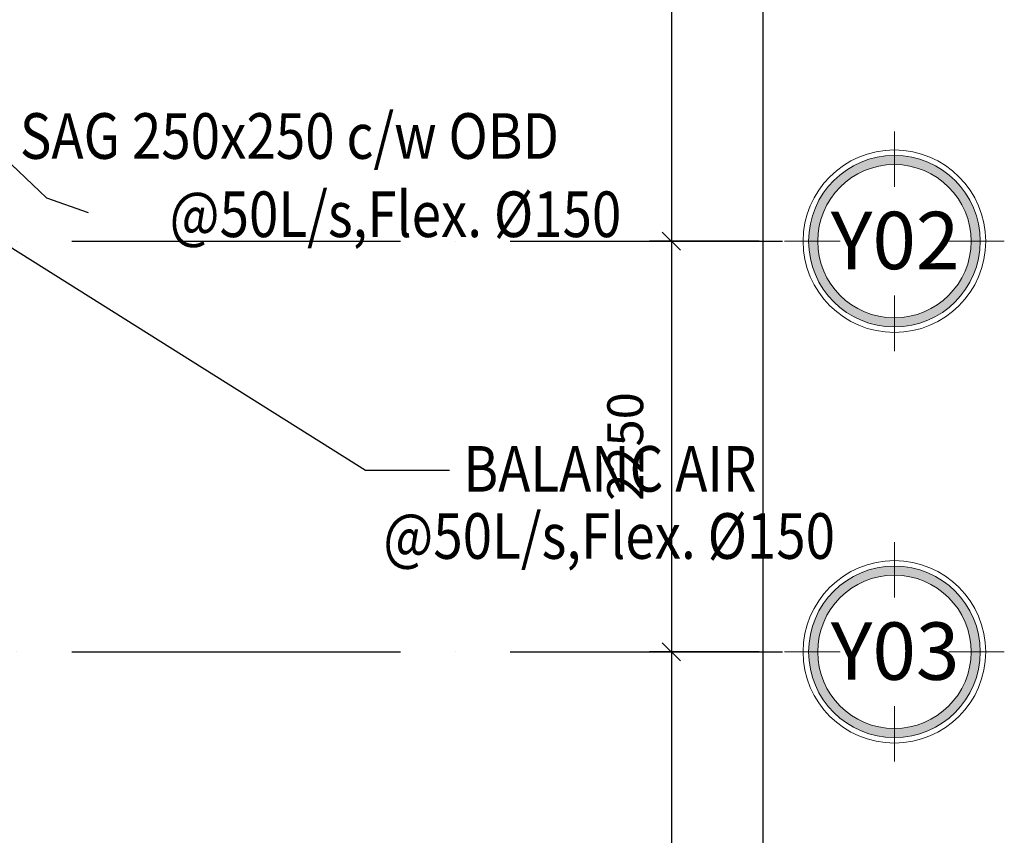
# Model space of a CAD drawing. Units: millimetres. Extents: x -2265333 to 5231733, y -1494368 to 1420046.
# Drawn here: x -2113526 to -2108134, y -1482891 to -1478422 of the extents above; entities that cross this region are included whole.
import ezdxf

# ---------------------------------------------------------------- set-up
doc = ezdxf.new("R2010")
doc.units = ezdxf.units.MM
doc.header["$LTSCALE"] = 150
doc.header["$MEASUREMENT"] = 0
doc.header["$PDMODE"] = 3
doc.linetypes.add('Xref-CEILING-1F-Rev.08$0$GẠCH CHẤM', pattern=[16, 0, -2, 12, -2])
doc.layers.get('0').update_dxf_attribs({"linetype": 'CONTINUOUS'})
doc.layers.get('Defpoints').update_dxf_attribs({"color": 8, "linetype": 'CONTINUOUS'})
for name, color, linetype in [('A-Dims-Note', 2, 'CONTINUOUS'), ('A_Text', 2, 'CONTINUOUS'), ('Ac2d_SSO', 102, 'CONTINUOUS'), ('Anno-Text', 3, 'CONTINUOUS')]:
    doc.layers.add(name, color=color, linetype=linetype)
doc.layers.add('Xref-CEILING-1F-Rev.08$0$15_TD_AR_symbol', color=137, linetype='CONTINUOUS', lineweight=5)
doc.styles.add('e110', font='romans.shx', dxfattribs={"width": 0.85, "height": 250})
doc.styles.add('romans', font='romans__.ttf', dxfattribs={"width": 0.8, "height": 2.3})
doc.styles.add('Xref-CEILING-1F-Rev.08$0$Arial Narrow', font='ARIALN_0.TTF', dxfattribs={"height": 314.650456})
doc.styles.add('Xref-CEILING-1F-Rev.08$0$Arial Narrow_B', font='ARIALNB_0.TTF', dxfattribs={"height": 196.625767})
doc.dimstyles.new('DUCT', dxfattribs={"dimscale": 1000, "dimtxt": 1.9, "dimasz": 0.1, "dimexe": 0.18, "dimexo": 0.0625, "dimgap": 0.09, "dimtad": 0, "dimtih": 1, "dimtoh": 1, "dimdec": 4, "dimzin": 0, "dimdsep": 46, "dimtxsty": 'romans', "dimcen": 0.09, "dimclrd": 256, "dimclre": 256, "dimadec": 0, "dimazin": 0, "dimtfac": 1, "dimtdec": 4, "dimtofl": 0, "dimtmove": 0, "dimatfit": 3, "dimldrblk": 'DOT', "dimfxl": 1, "dimtolj": 1, "dimtzin": 0, "dimarcsym": 0})
doc.dimstyles.new('EQUIP', dxfattribs={"dimscale": 1000, "dimtxt": 1.9, "dimasz": 0.18, "dimexe": 0.18, "dimexo": 0.0625, "dimgap": 0.09, "dimtad": 0, "dimtih": 1, "dimtoh": 1, "dimdec": 4, "dimzin": 0, "dimdsep": 46, "dimtxsty": 'romans', "dimcen": 0.09, "dimclrd": 256, "dimclre": 256, "dimclrt": 256, "dimadec": 0, "dimazin": 0, "dimtfac": 1, "dimtdec": 4, "dimtofl": 0, "dimtmove": 0, "dimatfit": 3, "dimfxl": 0.18, "dimtolj": 1, "dimtzin": 0, "dimarcsym": 0})
doc.dimstyles.new('Xref-CEILING-1F-Rev.08$0$DIMENSION', dxfattribs={"dimscale": 304.8, "dimtxt": 200, "dimasz": 0.328084, "dimexe": 0.393701, "dimexo": 0.0625, "dimgap": 0.5, "dimtad": 1, "dimdec": 0, "dimzin": 0, "dimdsep": 46, "dimtxsty": 'Xref-CEILING-1F-Rev.08$0$Arial Narrow_B', "dimblk1": 'Xref-CEILING-1F-Rev.08$0$_Oblique', "dimblk2": 'Xref-CEILING-1F-Rev.08$0$_Oblique', "dimsah": 1, "dimcen": 0.09, "dimdle": 0.393701, "dimazin": 0, "dimtfac": 1, "dimtdec": 0, "dimtix": 1, "dimtmove": 0, "dimatfit": 3, "dimfxl": 1, "dimtvp": 1, "dimtolj": 1, "dimtzin": 0, "dimarcsym": 0})

# ---------------------------------------------------------------- blocks, each defined once
blk = doc.blocks.new('Xref-CEILING-1F-Rev.08$0$Grid - KÝ HIỆU _-1st FLOOR0')
at = {"layer": 'Xref-CEILING-1F-Rev.08$0$15_TD_AR_symbol'}
h = blk.add_hatch(color=8, dxfattribs=at)
edge = h.paths.add_edge_path(flags=0)
edge.add_arc((0, 5), 4.7, 0, 180)
edge.add_arc((0, 5), 4.7, 180, 360)
edge = h.paths.add_edge_path(flags=0)
edge.add_arc((0, 5), 4.2, 180, 360)
edge.add_arc((0, 5), 4.2, 360, 540)
at = {"layer": 'Xref-CEILING-1F-Rev.08$0$15_TD_AR_symbol', "color": 8}
for p, q in [((0, 7.977), (0, 11.016)), ((-2.977, 5), (-6.016, 5)), ((2.977, 5), (6.016, 5)), ((0, 2.023), (0, -1.016))]:
    blk.add_line(p, q, dxfattribs=at)
for radius in [5, 4.2]:
    blk.add_circle((0, 5), radius, dxfattribs=at)
for radius, start, end in [(4.7, 360, 180), (4.2, 0, 180), (4.7, 180, 360), (4.2, 180, 0)]:
    blk.add_arc((0, 5), radius, start, end, dxfattribs=at)
blk = doc.blocks.new('Xref-CEILING-1F-Rev.08$0$_Oblique')
at = {"color": 0, "linetype": 'ByBlock', "lineweight": -2}
blk.add_line((-0.5, -0.5), (0.5, 0.5), dxfattribs=at)
blk = doc.blocks.new('*D836')
at = {"color": 0, "lineweight": -2}
for p, q in [((30999.1, 23075.9), (30999.1, -8279.1)), ((30518.1, 22955.9), (31119.1, 22955.9)), ((30518.1, -8159.1), (31119.1, -8159.1))]:
    blk.add_line(p, q, dxfattribs=at)
at = {"layer": 'Defpoints', "color": 0, "lineweight": 20}
for p in [(30499.1, 22955.9), (30499.1, -8159.1), (30999.1, -8159.1)]:
    blk.add_point(p, dxfattribs=at)
at = {"color": 0, "lineweight": -2, "xscale": 100, "yscale": 100, "zscale": 100}
for p, rotation in [((30999.1, 22955.9), 90), ((30999.1, -8159.1), 270)]:
    blk.add_blockref('Xref-CEILING-1F-Rev.08$0$_Oblique', p, dxfattribs=dict(at, rotation=rotation))
at = {"color": 0, "insert": (30746.4, 7398.4), "char_height": 196.63, "attachment_point": 5, "rotation": 90, "style": 'Xref-CEILING-1F-Rev.08$0$Arial Narrow_B'}
blk.add_mtext('\\A1;31115', dxfattribs=at)
blk = doc.blocks.new('*D841')
at = {"color": 0, "lineweight": -2}
for p, q in [((30499.1, 7810.5), (30499.1, 695.5)), ((30980, 7690.5), (30379.1, 7690.5)), ((30980, 815.5), (30379.1, 815.5))]:
    blk.add_line(p, q, dxfattribs=at)
at = {"layer": 'Defpoints', "color": 0, "lineweight": 20}
for p in [(30999.1, 7690.5), (30499.1, 815.5), (30999.1, 815.5)]:
    blk.add_point(p, dxfattribs=at)
at = {"color": 0, "lineweight": -2, "xscale": 100, "yscale": 100, "zscale": 100}
for p, rotation in [((30499.1, 7690.5), 90), ((30499.1, 815.5), 270)]:
    blk.add_blockref('Xref-CEILING-1F-Rev.08$0$_Oblique', p, dxfattribs=dict(at, rotation=rotation))
at = {"color": 0, "insert": (30246.4, 4253), "char_height": 196.63, "attachment_point": 5, "rotation": 90, "style": 'Xref-CEILING-1F-Rev.08$0$Arial Narrow_B'}
blk.add_mtext('\\A1;6875', dxfattribs=at)
blk = doc.blocks.new('*D842')
at = {"color": 0, "lineweight": -2}
for p, q in [((30499.1, 935.5), (30499.1, -1554.5)), ((30980, 815.5), (30379.1, 815.5)), ((30980, -1434.5), (30379.1, -1434.5))]:
    blk.add_line(p, q, dxfattribs=at)
at = {"layer": 'Defpoints', "color": 0, "lineweight": 20}
for p in [(30999.1, 815.5), (30499.1, -1434.5), (30999.1, -1434.5)]:
    blk.add_point(p, dxfattribs=at)
at = {"color": 0, "lineweight": -2, "xscale": 100, "yscale": 100, "zscale": 100}
for p, rotation in [((30499.1, 815.5), 90), ((30499.1, -1434.5), 270)]:
    blk.add_blockref('Xref-CEILING-1F-Rev.08$0$_Oblique', p, dxfattribs=dict(at, rotation=rotation))
at = {"color": 0, "insert": (30246.4, -309.5), "char_height": 196.63, "attachment_point": 5, "rotation": 90, "style": 'Xref-CEILING-1F-Rev.08$0$Arial Narrow_B'}
blk.add_mtext('\\A1;2250', dxfattribs=at)
blk = doc.blocks.new('*D843')
at = {"color": 0, "lineweight": -2}
for p, q in [((30499.1, -1314.5), (30499.1, -8329.5)), ((30980, -1434.5), (30379.1, -1434.5)), ((30980, -8209.5), (30379.1, -8209.5))]:
    blk.add_line(p, q, dxfattribs=at)
at = {"layer": 'Defpoints', "color": 0, "lineweight": 20}
for p in [(30999.1, -1434.5), (30499.1, -8209.5), (30999.1, -8209.5)]:
    blk.add_point(p, dxfattribs=at)
at = {"color": 0, "lineweight": -2, "xscale": 100, "yscale": 100, "zscale": 100}
for p, rotation in [((30499.1, -1434.5), 90), ((30499.1, -8209.5), 270)]:
    blk.add_blockref('Xref-CEILING-1F-Rev.08$0$_Oblique', p, dxfattribs=dict(at, rotation=rotation))
at = {"color": 0, "insert": (30246.4, -4822), "char_height": 196.63, "attachment_point": 5, "rotation": 90, "style": 'Xref-CEILING-1F-Rev.08$0$Arial Narrow_B'}
blk.add_mtext('\\A1;6775', dxfattribs=at)
blk = doc.blocks.new('Xref-CEILING-1F-Rev.08')
at = {"color": 8, "linetype": 'Xref-CEILING-1F-Rev.08$0$GẠCH CHẤM'}
for p, q in [((26915.3, 815.5), (31107.2, 815.5)), ((26915.3, -1434.5), (31107.2, -1434.5))]:
    blk.add_line(p, q, dxfattribs=at)
at = {"color": 8, "xscale": 100, "yscale": 100, "zscale": 100, "rotation": 270}
for p in [(31220.7, 815.5), (31220.7, -1434.5)]:
    blk.add_blockref('Xref-CEILING-1F-Rev.08$0$Grid - KÝ HIỆU _-1st FLOOR0', p, dxfattribs=at)
at = {"color": 8, "char_height": 314.65, "width": 764.16, "attachment_point": 2, "line_spacing_factor": 0.968573, "style": 'Xref-CEILING-1F-Rev.08$0$Arial Narrow'}
for s, insert in [('Y02', (31724.5, 976.8)), ('Y03', (31724.5, -1273.2))]:
    blk.add_mtext(s, dxfattribs=dict(at, insert=insert))
at = {"color": 8}
for base, p1, p2, override, picture, middle in [((30999.1, -8159.1), (30499.1, 22955.9), (30499.1, -8159.1), {"dimpost": '<>', "dimfxl": 31115}, '*D836', (30746.4, 7398.4)), ((30499.1, 815.5), (30999.1, 7690.5), (30999.1, 815.5), {"dimpost": '<>', "dimfxl": 6875}, '*D841', (30246.4, 4253)), ((30499.1, -1434.5), (30999.1, 815.5), (30999.1, -1434.5), {"dimpost": '<>', "dimfxl": 2250}, '*D842', (30246.4, -309.5)), ((30499.1, -8209.5), (30999.1, -1434.5), (30999.1, -8209.5), {"dimpost": '<>', "dimfxl": 6775}, '*D843', (30246.4, -4822))]:
    dim = blk.add_linear_dim(base=base, p1=p1, p2=p2, angle=90, dimstyle='Xref-CEILING-1F-Rev.08$0$DIMENSION', override=override, dxfattribs=at)
    dim.commit()
    dim.dimension.update_dxf_attribs({"geometry": picture, "text_midpoint": middle})
blk = doc.blocks.new('COMBINE')
at = {"layer": 'Ac2d_SSO'}
blk.add_blockref('Xref-CEILING-1F-Rev.08', (-6048.7, 405.6), dxfattribs=at)
at = {"layer": 'Anno-Text', "color": 251, "lineweight": 0, "style": 'e110', "width": 0.85}
for s, p in [('SAG 250x250 c/w OBD', (20882.5, 1672.5)), ('@50L/s,Flex. %%C150', (21702.2, 1243.8)), ('BALANC AIR', (23311.7, -151.3)), ('@50L/s,Flex. %%C150', (22872.6, -519.2))]:
    blk.add_text(s, height=250, dxfattribs=at).set_placement(p)
at = {"layer": 'A-Dims-Note'}
for points in [[(20392.3, 1465.7), (22775.7, -33.8), (23235.2, -33.8)], [(16733, -1737.1), (22175.4, -3397.8), (22634.9, -3397.8)]]:
    blk.add_leader(points, dimstyle='EQUIP', override={"dimgap": 0.09, "dimtad": 0}, dxfattribs=at)
at = {"layer": 'A_Text'}
blk.add_leader([(20466.4, 1993.8), (21028.1, 1458.6), (21255.9, 1378.2)], dimstyle='DUCT', override={"dimscale": 100, "dimasz": 2.5, "dimexe": 1.25, "dimexo": 1.5, "dimgap": 1, "dimtad": 0, "dimtoh": 0, "dimdec": 0, "dimtxsty": 'e110', "dimcen": -2.55, "dimclrd": 2, "dimclre": 2, "dimclrt": 3, "dimtfac": 0.833, "dimtofl": 1, "dimfxl": 0.18, "dimtfill": 1, "dimtfillclr": 256}, dxfattribs=at)

msp = doc.modelspace()

# ---------------------------------------------------------------- block references
at = {"layer": 'Ac2d_SSO'}
msp.add_blockref('COMBINE', (-2134407.4, -1480857.2), dxfattribs=at)

doc.saveas('drawing.dxf')
